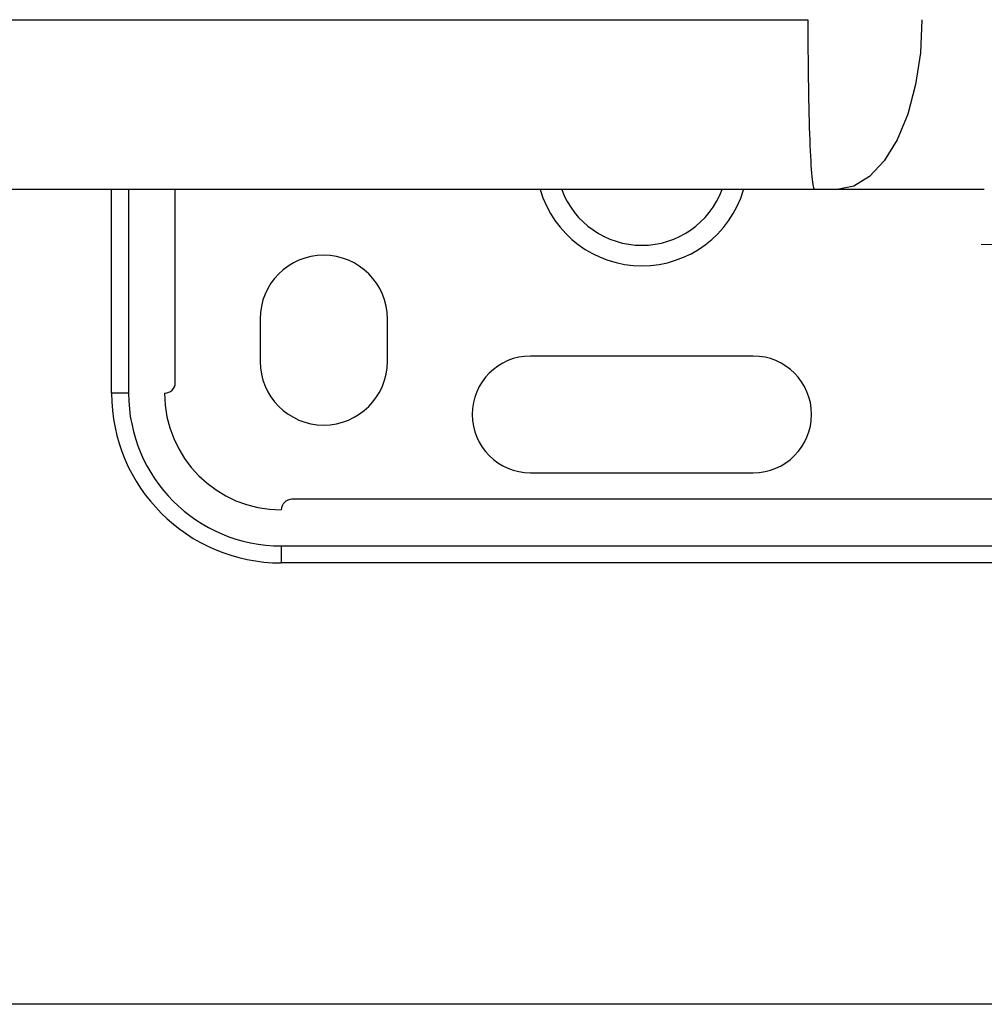
# Model space of a CAD drawing. Units: millimetres. Extents: x -697 to 10076, y -367 to 3416.
# Drawn here: x 787 to 832, y 1224 to 1271 of the extents above; entities that cross this region are included whole.
import ezdxf

# ---------------------------------------------------------------- set-up
doc = ezdxf.new("R2010")
doc.units = ezdxf.units.MM
doc.layers.add('Dimensions', color=8, linetype='Continuous', lineweight=13)
doc.layers.add('Frame', color=80, linetype='Continuous')

# ---------------------------------------------------------------- blocks, each defined once
blk = doc.blocks.new('SW_CENTERMARKSYMBOL_3')
at = {"layer": 'Dimensions', "color": 0}
for p, q in [((0, 1), (0, 1.8)), ((0, 0), (0, 0.5)), ((-1, 0), (-1.8, 0)), ((0, 0), (-0.5, 0)), ((0, 0), (0, -0.5)), ((0, 0), (0.5, 0)), ((1, 0), (1.8, 0)), ((0, -1), (0, -1.8))]:
    blk.add_line(p, q, dxfattribs=at)

msp = doc.modelspace()

# ---------------------------------------------------------------- linework, layer by layer
at = {"color": 7, "linetype": 'Continuous', "lineweight": 25}
for p, q in [((791.308, 1253.028), (791.308, 1262.624)), ((794.307, 1253.528), (794.307, 1262.624)), ((825.5, 1262.624), (824.424, 1262.624)), ((832.436, 1262.624), (825.5, 1262.624)), ((798.306, 1256.526), (798.306, 1254.527)), ((804.303, 1254.527), (804.303, 1256.526)), ((821.547, 1254.777), (811.051, 1254.777)), ((792.108, 1253.028), (791.308, 1253.028)), ((811.051, 1249.279), (821.547, 1249.279)), ((862.531, 1248.03), (799.805, 1248.03)), ((799.305, 1245.831), (799.305, 1245.031)), ((862.531, 1245.031), (799.305, 1245.031))]:
    msp.add_line(p, q, dxfattribs=at)
at = {"color": 8, "linetype": 'Continuous', "lineweight": 25}
for p, q in [((792.108, 1262.624), (792.108, 1253.028)), ((799.305, 1245.831), (862.531, 1245.831))]:
    msp.add_line(p, q, dxfattribs=at)
at = {"color": 7, "linetype": 'Continuous', "lineweight": 25, "flags": 128}
msp.add_lwpolyline([(829.499, 1270.621), (829.422, 1269.061), (829.194, 1267.561), (828.825, 1266.178), (828.328, 1264.966), (827.722, 1263.972), (827.03, 1263.233), (826.28, 1262.778), (825.5, 1262.624)], dxfattribs=at)
at = {"color": 8, "linetype": 'Continuous', "lineweight": 25}
for radius, start, end in [(4.998, 196.3504, 343.5198), (4.03, 200.4228, 339.562)]:
    msp.add_arc((816.299, 1264.024), radius, start, end, dxfattribs=at)
at = {"color": 7, "linetype": 'Continuous', "lineweight": 25}
for centre, radius, start, end in [((801.305, 1256.526), 2.999, 0, 180), ((811.051, 1252.028), 2.749, 90, 270), ((821.547, 1252.028), 2.749, 270, 90), ((801.305, 1254.527), 2.999, 180, 0), ((793.807, 1253.528), 0.5, 270, 0), ((799.305, 1253.028), 7.997, 180, 270), ((799.305, 1253.028), 7.197, 180, 270), ((799.305, 1253.028), 5.498, 180, 270), ((799.805, 1247.53), 0.5, 90, 180)]:
    msp.add_arc(centre, radius, start, end, dxfattribs=at)
msp.add_open_spline([(679.978, 1270.621), (727.787, 1270.621), (775.909, 1270.621), (824.12, 1270.621)], degree=3, dxfattribs=at)
for points, knots in [([(824.12, 1270.621), (824.12, 1269.574), (824.128, 1268.528), (824.158, 1266.594), (824.181, 1265.707), (824.237, 1264.226), (824.271, 1263.633), (824.345, 1262.832), (824.385, 1262.624), (824.424, 1262.624)], [0, 0, 0, 0, 0.25, 0.25, 0.5, 0.5, 0.75, 0.75, 1, 1, 1, 1]), ([(824.424, 1262.624), (823.225, 1262.624), (820.826, 1262.624), (817.227, 1262.624), (813.63, 1262.624), (810.033, 1262.624), (806.437, 1262.624), (802.842, 1262.624), (799.248, 1262.624), (795.654, 1262.624), (792.061, 1262.624), (788.469, 1262.624), (784.877, 1262.624), (781.286, 1262.624), (777.696, 1262.624), (774.107, 1262.624), (770.519, 1262.624), (766.931, 1262.624), (763.344, 1262.624), (759.758, 1262.624), (756.172, 1262.624), (752.588, 1262.624), (749.004, 1262.624), (745.42, 1262.624), (741.838, 1262.624), (738.256, 1262.624), (734.675, 1262.624), (731.095, 1262.624), (727.516, 1262.624), (723.937, 1262.624), (720.359, 1262.624), (716.782, 1262.624), (713.205, 1262.624), (709.629, 1262.624), (706.054, 1262.624), (702.48, 1262.624), (698.907, 1262.624), (695.334, 1262.624), (691.762, 1262.624), (688.191, 1262.624), (684.62, 1262.624), (682.241, 1262.624), (681.051, 1262.624)], [0, 0, 0, 0, 0.025018, 0.050033, 0.075046, 0.100056, 0.125064, 0.150069, 0.175073, 0.200075, 0.225074, 0.250073, 0.27507, 0.300065, 0.32506, 0.350053, 0.375045, 0.400037, 0.425028, 0.450019, 0.47501, 0.5, 0.52499, 0.549981, 0.574972, 0.599963, 0.624955, 0.649947, 0.67494, 0.699935, 0.72493, 0.749927, 0.774926, 0.799925, 0.824927, 0.849931, 0.874936, 0.899944, 0.924954, 0.949967, 0.974982, 1, 1, 1, 1])]:
    msp.add_open_spline(points, degree=3, knots=knots, dxfattribs=at)
at = {"layer": 'Frame'}
msp.add_line((861.983, 1224.239), (761.949, 1224.239), dxfattribs=at)

# ---------------------------------------------------------------- block references
at = {"layer": 'Dimensions', "xscale": 4.998077502964079, "yscale": 4.998077502964079, "zscale": 4.998077502964079}
msp.add_blockref('SW_CENTERMARKSYMBOL_3', (841.289, 1260.025), dxfattribs=at)

doc.saveas('drawing.dxf')
